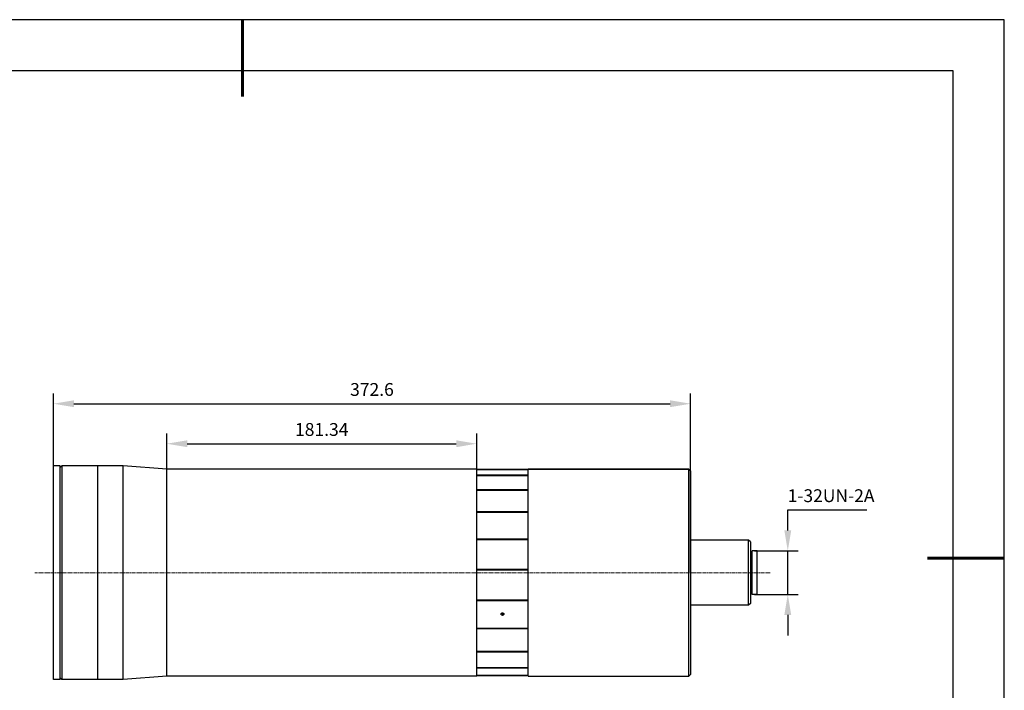
# Model space of a CAD drawing. Units: millimetres. Extents: x 0 to 297, y 0 to 210.
# Drawn here: x 105 to 297, y 79 to 210 of the extents above; entities that cross this region are included whole.
import ezdxf

# ---------------------------------------------------------------- set-up
doc = ezdxf.new("R2010")
doc.units = ezdxf.units.MM
doc.header["$PDSIZE"] = -1
doc.linetypes.add('CENTER', pattern=[10.16, 6.35, -1.27, 1.27, -1.27])
doc.linetypes.add('CENTER2', pattern=[1.125, 0.75, -0.125, 0.125, -0.125])
for name, color, linetype, lineweight in [('3中心线层', 1, 'CENTER', 9), ('7标注层', 4, 'Continuous', 5), ('粗实线层', 7, 'Continuous', 25)]:
    doc.layers.add(name, color=color, linetype=linetype, lineweight=lineweight)
doc.layers.add('6文字层', color=3, linetype='Continuous')
doc.layers.add('细实线层', color=7, linetype='Continuous')
doc.styles.add('TH-GBD2M', font='calibri.ttf', dxfattribs={"width": 0.8, "height": 2.5})
doc.dimstyles.new('TH-GBD2M', dxfattribs={"dimtxt": 2.5, "dimasz": 4, "dimexe": 2, "dimexo": 0, "dimgap": 1.5, "dimtad": 1, "dimtoh": 1, "dimlfac": 3, "dimzin": 12, "dimdsep": 46, "dimtxsty": 'TH-GBD2M', "dimcen": 0.09, "dimclrt": 3, "dimazin": 3, "dimtfac": 1, "dimtmove": 0, "dimatfit": 3, "dimfxl": 1, "dimtolj": 1, "dimtzin": 0, "dimarcsym": 0})

# ---------------------------------------------------------------- blocks, each defined once
blk = doc.blocks.new('*X12')
at = {"layer": '粗实线层', "lineweight": 60}
for p, q in [((0, 105), (0, 90)), ((148.5, 0), (133.5, 0))]:
    blk.add_line(p, q, dxfattribs=at)
at = {"layer": '粗实线层'}
for p, q in [((138.5, 95), (-138.5, 95)), ((138.5, -95), (138.5, 95))]:
    blk.add_line(p, q, dxfattribs=at)
at = {"layer": '细实线层'}
for p, q in [((148.5, 105), (-148.5, 105)), ((148.5, -105), (148.5, 105))]:
    blk.add_line(p, q, dxfattribs=at)
blk = doc.blocks.new('*D14')
at = {"layer": '7标注层', "color": 0, "lineweight": -2, "transparency": 16777216}
for p, q in [((111.63, 102.19), (111.63, 137.13)), ((235.83, 102.18), (235.83, 137.13)), ((115.63, 135.13), (231.83, 135.13))]:
    blk.add_line(p, q, dxfattribs=at)
at = {"layer": '7标注层', "color": 0, "transparency": 16777216}
for points in [[(115.63, 135.8), (115.63, 134.46), (111.63, 135.13)], [(231.83, 135.8), (231.83, 134.46), (235.83, 135.13)]]:
    blk.add_solid(points, dxfattribs=at)
at = {"layer": 'Defpoints', "color": 0, "transparency": 16777216}
for p in [(235.83, 135.13), (111.63, 102.19), (235.83, 102.18)]:
    blk.add_point(p, dxfattribs=at)
at = {"layer": '7标注层', "color": 3, "transparency": 16777216, "insert": (173.73, 137.91), "char_height": 2.5, "attachment_point": 5, "style": 'TH-GBD2M'}
blk.add_mtext('\\A1;372.6', dxfattribs=at)
blk = doc.blocks.new('*D18')
at = {"layer": '7标注层', "color": 0, "lineweight": -2, "transparency": 16777216}
for p, q in [((254.79, 110.42), (254.79, 114.42)), ((254.79, 114.42), (270.17, 114.42)), ((248.33, 106.42), (256.79, 106.42)), ((254.79, 97.96), (254.79, 106.42)), ((248.33, 97.96), (256.79, 97.96)), ((254.79, 93.96), (254.79, 89.96))]:
    blk.add_line(p, q, dxfattribs=at)
at = {"layer": '7标注层', "color": 0, "transparency": 16777216}
for points in [[(254.12, 110.42), (255.46, 110.42), (254.79, 106.42)], [(254.12, 93.96), (255.46, 93.96), (254.79, 97.96)]]:
    blk.add_solid(points, dxfattribs=at)
at = {"layer": 'Defpoints', "color": 0, "transparency": 16777216}
for p in [(248.33, 106.42), (254.79, 106.42), (248.33, 97.96)]:
    blk.add_point(p, dxfattribs=at)
at = {"layer": '7标注层', "color": 3, "transparency": 16777216, "insert": (263.23, 117.2), "char_height": 2.5, "attachment_point": 5, "style": 'TH-GBD2M'}
blk.add_mtext('\\A1;1-32UN-2A', dxfattribs=at)
blk = doc.blocks.new('*U19')
at = {"layer": '3中心线层', "color": 0, "linetype": 'CENTER2', "transparency": 16777216}
blk.add_line((87.39, 0), (-55.91, 0), dxfattribs=at)
blk = doc.blocks.new('*D23')
at = {"layer": '7标注层', "color": 0, "lineweight": -2, "transparency": 16777216}
for p, q in [((133.72, 102.19), (133.72, 129.33)), ((194.16, 102.19), (194.16, 129.33)), ((137.72, 127.33), (190.16, 127.33))]:
    blk.add_line(p, q, dxfattribs=at)
at = {"layer": '7标注层', "color": 0, "transparency": 16777216}
for points in [[(137.72, 128), (137.72, 126.66), (133.72, 127.33)], [(190.16, 128), (190.16, 126.66), (194.16, 127.33)]]:
    blk.add_solid(points, dxfattribs=at)
at = {"layer": 'Defpoints', "color": 0, "transparency": 16777216}
for p in [(194.16, 127.33), (133.72, 102.19), (194.16, 102.19)]:
    blk.add_point(p, dxfattribs=at)
at = {"layer": '7标注层', "color": 3, "transparency": 16777216, "insert": (163.94, 130.11), "char_height": 2.5, "attachment_point": 5, "style": 'TH-GBD2M'}
blk.add_mtext('\\A1;181.34', dxfattribs=at)

msp = doc.modelspace()

# ---------------------------------------------------------------- linework, layer by layer
at = {"color": 7, "linetype": 'Continuous', "lineweight": 25}
for p, q in [((112.9642, 123.0224), (111.6309, 123.0224)), ((111.6309, 81.3557), (111.6309, 123.0224)), ((112.9642, 81.3557), (112.9642, 123.0224)), ((112.9642, 122.689), (113.2975, 123.0224)), ((113.2975, 123.0224), (113.2975, 81.3557)), ((120.2975, 123.0224), (113.2975, 123.0224)), ((120.2975, 81.3557), (120.2975, 123.0224)), ((125.2194, 123.0224), (120.2975, 123.0224)), ((125.2194, 81.3557), (125.2194, 123.0224)), ((133.7186, 122.3557), (125.2194, 123.0224)), ((133.7186, 82.0224), (133.7186, 122.3557)), ((194.1642, 122.3557), (133.7186, 122.3557)), ((194.1642, 82.0224), (194.1642, 122.3557)), ((204.1642, 122.3347), (194.1642, 122.3347)), ((194.1642, 122.3324), (194.1642, 122.3347)), ((194.1642, 122.3324), (204.1642, 122.3324)), ((204.1642, 121.1687), (194.1642, 121.1687)), ((194.1642, 121.152), (194.1642, 121.1687)), ((194.1642, 121.152), (204.1642, 121.152)), ((235.4975, 122.3557), (204.1642, 122.3557)), ((204.1642, 122.3273), (204.1642, 122.3557)), ((204.1642, 122.3324), (204.1642, 122.3347)), ((204.1642, 82.0224), (204.1642, 122.3273)), ((235.4975, 122.3273), (204.1642, 122.3273)), ((204.1642, 121.152), (204.1642, 121.1687)), ((235.8309, 122.0224), (235.4975, 122.3557)), ((235.4975, 122.3273), (235.4975, 122.3557)), ((235.4975, 82.0224), (235.4975, 122.3273)), ((235.8309, 121.9944), (235.4975, 122.3273)), ((235.8309, 122.0224), (235.8309, 121.9944)), ((235.8309, 121.9944), (235.8309, 82.3557)), ((204.1642, 118.3162), (194.1642, 118.3162)), ((194.1642, 118.2866), (194.1642, 118.3162)), ((194.1642, 118.2866), (204.1642, 118.2866)), ((204.1642, 118.2866), (204.1642, 118.3162)), ((204.1642, 114.0308), (194.1642, 114.0308)), ((194.1642, 113.9909), (194.1642, 114.0308)), ((194.1642, 113.9909), (204.1642, 113.9909)), ((204.1642, 113.9909), (204.1642, 114.0308)), ((204.1642, 108.6932), (194.1642, 108.6932)), ((194.1642, 108.6466), (194.1642, 108.6932)), ((194.1642, 108.6466), (204.1642, 108.6466)), ((204.1642, 108.6466), (204.1642, 108.6932)), ((247.1642, 108.5224), (235.8309, 108.5224)), ((247.1642, 95.8557), (247.1642, 108.5224)), ((247.4975, 108.189), (247.1642, 108.5224)), ((247.4975, 108.189), (247.4975, 96.189)), ((247.8309, 106.189), (247.4975, 106.189)), ((247.8309, 97.9557), (247.8309, 106.4224)), ((248.8309, 106.4224), (247.8309, 106.4224)), ((248.8309, 97.9557), (248.8309, 106.4224)), ((204.1642, 102.7776), (194.1642, 102.7776)), ((194.1642, 102.7285), (194.1642, 102.7776)), ((194.1642, 102.7285), (204.1642, 102.7285)), ((204.1642, 102.7285), (204.1642, 102.7776)), ((247.8309, 98.189), (247.4975, 98.189)), ((248.8309, 97.9557), (247.8309, 97.9557)), ((204.1642, 96.8098), (194.1642, 96.8098)), ((194.1642, 96.7624), (194.1642, 96.8098)), ((194.1642, 96.7624), (204.1642, 96.7624)), ((204.1642, 96.7624), (204.1642, 96.8098)), ((247.4975, 96.189), (247.1642, 95.8557)), ((199.065, 94.3389), (199.1642, 94.3208)), ((199.1642, 94.3208), (199.1642, 93.87)), ((247.1642, 95.8557), (235.8309, 95.8557)), ((204.1642, 91.3199), (194.1642, 91.3199)), ((194.1642, 91.2785), (194.1642, 91.3199)), ((194.1642, 91.2785), (204.1642, 91.2785)), ((204.1642, 91.2785), (204.1642, 91.3199)), ((204.1642, 86.7958), (194.1642, 86.7958)), ((194.1642, 86.7641), (194.1642, 86.7958)), ((194.1642, 86.7641), (204.1642, 86.7641)), ((204.1642, 86.7641), (204.1642, 86.7958)), ((204.1642, 83.6394), (194.1642, 83.6394)), ((194.1642, 83.6202), (194.1642, 83.6394)), ((194.1642, 83.6202), (204.1642, 83.6202)), ((204.1642, 83.6202), (204.1642, 83.6394)), ((112.9642, 81.3557), (111.6309, 81.3557)), ((112.9642, 81.689), (113.2975, 81.3557)), ((120.2975, 81.3557), (113.2975, 81.3557)), ((125.2194, 81.3557), (120.2975, 81.3557)), ((133.7186, 82.0224), (125.2194, 81.3557)), ((194.1642, 82.0224), (133.7186, 82.0224)), ((204.1642, 82.1313), (194.1642, 82.1313)), ((194.1642, 82.1263), (194.1642, 82.1313)), ((194.1642, 82.1263), (204.1642, 82.1263)), ((204.1642, 82.1263), (204.1642, 82.1313)), ((204.1642, 82.0224), (235.4975, 82.0224)), ((235.4975, 82.0224), (235.8309, 82.3557))]:
    msp.add_line(p, q, dxfattribs=at)
for points, knots in [([(199.1642, 93.87), (199.1293, 93.8737), (199.0595, 93.8811), (198.9706, 93.9376), (198.9119, 94.0185), (198.8905, 94.114), (198.9114, 94.2096), (198.9707, 94.2898), (199.0595, 94.3459), (199.1293, 94.3532), (199.1642, 94.3568)], [0, 0, 0, 0, 0.12510105, 0.25009245, 0.37496293, 0.49981575, 0.6247991, 0.74988684, 0.87500032, 1, 1, 1, 1]), ([(199.1642, 94.3568), (199.199, 94.3531), (199.2686, 94.3455), (199.3576, 94.2901), (199.4169, 94.2098), (199.4378, 94.1143), (199.417, 94.0185), (199.3579, 93.9377), (199.269, 93.8814), (199.1992, 93.8738), (199.1642, 93.87)], [0, 0, 0, 0, 0.12487308, 0.2496942, 0.37465449, 0.49971277, 0.62482097, 0.74981535, 0.87456781, 1, 1, 1, 1])]:
    msp.add_open_spline(points, degree=3, knots=knots, dxfattribs=at)

# ---------------------------------------------------------------- block references
at = {"layer": '3中心线层', "linetype": 'CENTER2'}
msp.add_blockref('*U19', (163.9414, 102.189), dxfattribs=at)
at = {"layer": '6文字层'}
msp.add_blockref('*X12', (148.5, 105), dxfattribs=at)

# ---------------------------------------------------------------- dimensions: what is measured, and where the dimension line sits
at = {"layer": '7标注层'}
for base, p1, p2, picture, middle in [((235.8309, 135.1312), (111.6309, 102.189), (235.8309, 102.1751), '*D14', (173.7309, 137.9119)), ((194.1642, 127.3292), (133.7186, 102.189), (194.1642, 102.189), '*D23', (163.9414, 130.1099))]:
    dim = msp.add_linear_dim(base=base, p1=p1, p2=p2, dimstyle='TH-GBD2M', dxfattribs=at)
    dim.commit()
    dim.dimension.update_dxf_attribs({"geometry": picture, "text_midpoint": middle})
dim = msp.add_linear_dim(base=(254.7915, 106.4224), p1=(248.3309, 97.9557), p2=(248.3309, 106.4224), angle=90, text='1-32UN-2A', dimstyle='TH-GBD2M', dxfattribs=at)
dim.commit()
dim.dimension.update_dxf_attribs({"geometry": '*D18', "text_midpoint": (263.2284, 117.2031)})

doc.saveas('drawing.dxf')
